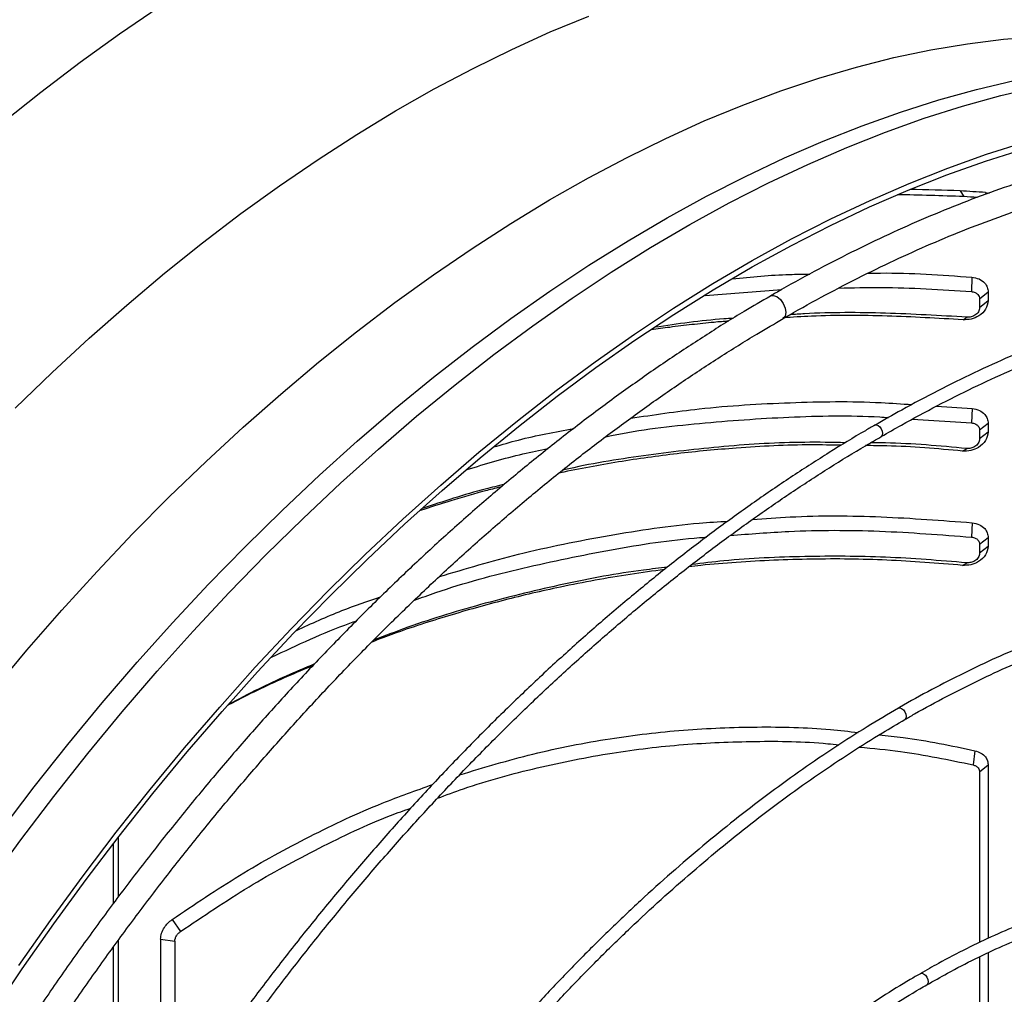
# Model space of a CAD drawing. Units: millimetres. Extents: x 5 to 414, y 3 to 291.
# Drawn here: x 332 to 338, y 140 to 146 of the extents above; entities that cross this region are included whole.
import ezdxf

# ---------------------------------------------------------------- set-up
doc = ezdxf.new("R2010")
doc.units = ezdxf.units.MM

msp = doc.modelspace()

# ---------------------------------------------------------------- linework, layer by layer
at = {"color": 7, "linetype": 'Continuous', "lineweight": 25}
for p, q in [((337.999, 144.9899), (338.0221, 144.9532)), ((338.1624, 144.9794), (338.1848, 144.9753)), ((338.0733, 144.4349), (338.071, 144.3424)), ((336.3579, 144.3173), (336.8505, 144.3556)), ((338.179, 144.3387), (338.1239, 144.2944)), ((338.179, 144.3387), (338.179, 144.2831)), ((338.1239, 144.2944), (338.1239, 144.2387)), ((338.179, 144.2831), (338.1239, 144.2387)), ((338.0172, 144.1607), (338.0423, 144.1775)), ((337.8457, 143.6053), (338.0766, 143.5903)), ((338.0766, 143.5903), (338.0727, 143.4979)), ((337.6918, 143.5224), (338.0727, 143.4979)), ((338.179, 143.4944), (338.1239, 143.4501)), ((338.1239, 143.4501), (338.1239, 143.3941)), ((338.179, 143.4384), (338.1239, 143.3941)), ((338.179, 143.4944), (338.179, 143.4384)), ((338.0139, 143.3164), (338.0407, 143.333)), ((338.0766, 142.8554), (338.0727, 142.763)), ((338.179, 142.7595), (338.1239, 142.7152)), ((338.179, 142.7595), (338.179, 142.7035)), ((338.1239, 142.7152), (338.1239, 142.6592)), ((338.179, 142.7035), (338.1239, 142.6592)), ((338.0139, 142.5815), (338.0407, 142.5981)), ((338.0942, 141.3893), (338.0817, 141.2982)), ((338.179, 141.2962), (338.1239, 141.2519)), ((338.179, 141.2962), (338.179, 140.182)), ((338.1239, 141.2519), (338.1239, 140.1558)), ((332.5838, 140.452), (332.5838, 140.8361)), ((332.5486, 140.7907), (332.5486, 140.4058)), ((332.9281, 140.3038), (332.9825, 140.2268)), ((332.5838, 138.5212), (332.5838, 140.1716)), ((332.854, 140.1773), (332.854, 138.9449)), ((332.854, 140.1773), (332.9456, 140.1638)), ((332.9456, 140.1638), (332.9456, 139.0813)), ((332.5486, 140.1235), (332.5486, 138.4954)), ((338.179, 140.0897), (338.179, 139.3647)), ((338.1239, 140.0638), (338.1239, 139.3203))]:
    msp.add_line(p, q, dxfattribs=at)
at = {"color": 8, "linetype": 'Continuous', "lineweight": 25}
msp.add_line((338.1624, 144.9794), (338.1653, 144.9682), dxfattribs=at)
at = {"color": 8, "linetype": 'Continuous', "lineweight": 25, "flags": 128}
for points in [[(331.8321, 145.4257), (332.0835, 145.6258), (332.3363, 145.8173), (332.5903, 145.9999), (332.8452, 146.1734)], [(331.9194, 143.5934), (332.156, 143.8218), (332.395, 144.0424), (332.6364, 144.2552), (332.8797, 144.4597), (333.1247, 144.6559), (333.3711, 144.8435), (333.6187, 145.0223), (333.8673, 145.1921), (334.1164, 145.3527), (334.3659, 145.5039), (334.6154, 145.6455), (334.8648, 145.7775), (335.1136, 145.8996), (335.3617, 146.0118), (335.6088, 146.1138)], [(331.7741, 141.7736), (331.9943, 142.0364), (332.2182, 142.2929), (332.4457, 142.5427), (332.6764, 142.7856), (332.9102, 143.0214), (333.1468, 143.2498), (333.3859, 143.4704), (333.6272, 143.6832), (333.8705, 143.8877), (334.1155, 144.0839), (334.362, 144.2715), (334.6096, 144.4503), (334.8581, 144.6201), (335.1072, 144.7807), (335.3567, 144.9319), (335.6063, 145.0735), (335.8556, 145.2055), (336.1045, 145.3276), (336.3526, 145.4398), (336.5996, 145.5418), (336.8454, 145.6337), (337.0896, 145.7152), (337.3319, 145.7863), (337.5722, 145.8469), (337.81, 145.897), (338.0452, 145.9365), (338.2775, 145.9653), (338.5067, 145.9835)], [(331.7451, 140.5298), (331.954, 140.8156), (332.1675, 141.0959), (332.3853, 141.3706), (332.6073, 141.6393), (332.8331, 141.9017), (333.0626, 142.1576), (333.2955, 142.4067), (333.5315, 142.6487), (333.7704, 142.8833), (334.0119, 143.1103), (334.2558, 143.3295), (334.5017, 143.5405), (334.7496, 143.7433), (334.9989, 143.9375), (335.2496, 144.1229), (335.5013, 144.2994), (335.7538, 144.4668), (336.0067, 144.6248), (336.2599, 144.7734), (336.5129, 144.9122), (336.7657, 145.0413), (337.0178, 145.1604), (337.269, 145.2695), (337.519, 145.3684), (337.7677, 145.4569), (338.0146, 145.5351), (338.2596, 145.6028), (338.5023, 145.6599)], [(331.8277, 140.8769), (332.0402, 141.156), (332.2571, 141.4294), (332.478, 141.6969), (332.7028, 141.9581), (332.9312, 142.2128), (333.163, 142.4607), (333.3979, 142.7016), (333.6357, 142.9351), (333.8761, 143.1611), (334.1189, 143.3793), (334.3638, 143.5894), (334.6104, 143.7912), (334.8587, 143.9845), (335.1082, 144.1691), (335.3587, 144.3448), (335.61, 144.5113), (335.8618, 144.6687), (336.1138, 144.8165), (336.3657, 144.9548), (336.6173, 145.0832), (336.8682, 145.2018), (337.1183, 145.3104), (337.3672, 145.4088), (337.6147, 145.497), (337.8605, 145.5748), (338.1043, 145.6422), (338.3459, 145.699)], [(336.777, 144.3136), (336.7774, 144.3138), (336.7966, 144.3175), (336.8191, 144.3097), (336.8417, 144.2915), (336.8608, 144.2657), (336.8736, 144.2362), (336.878, 144.2076), (336.8736, 144.1842), (336.8608, 144.1695), (336.8603, 144.1692)], [(337.4495, 143.4828), (337.4499, 143.4831), (337.4594, 143.4849), (337.4707, 143.481), (337.482, 143.4719), (337.4915, 143.459), (337.4979, 143.4443), (337.5001, 143.43), (337.4979, 143.4183), (337.4915, 143.4109), (337.491, 143.4106)], [(337.6009, 141.6626), (337.601, 141.6626), (337.6105, 141.6645), (337.6218, 141.6606), (337.6331, 141.6515), (337.6427, 141.6386), (337.649, 141.6239), (337.6513, 141.6096), (337.649, 141.5978), (337.6427, 141.5905), (337.6422, 141.5902)], [(337.7422, 139.9557), (337.7427, 139.956), (337.7522, 139.9578), (337.7635, 139.9539), (337.7748, 139.9448), (337.7843, 139.9319), (337.7907, 139.9172), (337.793, 139.9029), (337.7907, 139.8912), (337.7843, 139.8838), (337.7839, 139.8836)]]:
    msp.add_lwpolyline(points, dxfattribs=at)
at = {"color": 7, "linetype": 'Continuous', "lineweight": 25, "flags": 128}
for points in [[(331.9421, 140.0075), (332.1462, 140.2983), (332.3551, 140.584), (332.5685, 140.8644), (332.7864, 141.1391), (333.0083, 141.4078), (333.2342, 141.6702), (333.4636, 141.9261), (333.6965, 142.1752), (333.9325, 142.4172), (334.1714, 142.6518), (334.4129, 142.8788), (334.6568, 143.098), (334.9028, 143.309), (335.1506, 143.5118), (335.4, 143.706), (335.6507, 143.8914), (335.9024, 144.0679), (336.1548, 144.2353), (336.4078, 144.3933), (336.6609, 144.5418), (336.914, 144.6807), (337.1667, 144.8098), (337.4188, 144.9289), (337.67, 145.038), (337.9201, 145.1368), (338.1687, 145.2254), (338.4157, 145.3036)], [(331.7654, 139.6932), (331.9635, 139.9873), (332.1666, 140.2768), (332.3746, 140.5612), (332.5871, 140.8403), (332.8039, 141.1137), (333.0248, 141.3812), (333.2496, 141.6424), (333.478, 141.8971), (333.7098, 142.1451), (333.9448, 142.3859), (334.1826, 142.6195), (334.423, 142.8454), (334.6657, 143.0636), (334.9106, 143.2737), (335.1573, 143.4755), (335.4055, 143.6688), (335.655, 143.8534), (335.9056, 144.0291), (336.1569, 144.1957), (336.4086, 144.353), (336.6606, 144.5008), (336.9125, 144.6391), (337.1641, 144.7676), (337.415, 144.8862), (337.6651, 144.9947), (337.914, 145.0931), (338.1615, 145.1813), (338.4073, 145.2591)]]:
    msp.add_lwpolyline(points, dxfattribs=at)
at = {"color": 7, "linetype": 'Continuous', "lineweight": 25}
for centre, radius, start, end in [((336.25, 116.5787), 28.465, 86.1478, 86.47741), ((336.2711, 116.697), 28.3104, 86.27785, 86.45399)]:
    msp.add_arc(centre, radius, start, end, dxfattribs=at)
for major_axis, start_param, end_param in [((15.2687, -2.7127), 1.836255, 1.864626), ((15.3351, -2.7245), 1.837023, 1.858326)]:
    msp.add_ellipse((340.6705, 136.6014), major_axis=major_axis, ratio=0.518541, start_param=start_param, end_param=end_param, dxfattribs=at)
for points, knots in [([(342.0305, 144.9644), (341.9892, 144.9846), (341.8889, 145.0336), (341.7239, 145.1007), (341.5364, 145.1672), (341.3441, 145.2239), (341.1475, 145.2712), (340.9466, 145.309), (340.7417, 145.3372), (340.533, 145.3557), (340.3207, 145.3647), (340.1049, 145.364), (339.886, 145.3536), (339.664, 145.3336), (339.4393, 145.3039), (339.212, 145.2646), (338.9824, 145.2158), (338.7507, 145.1574), (338.5171, 145.0895), (338.282, 145.0123), (338.0454, 144.9257), (337.8076, 144.83), (337.569, 144.725), (337.3296, 144.6112), (337.0898, 144.4878), (336.9056, 144.3883), (336.8015, 144.3271), (336.7775, 144.3129)], [0, 0, 0, 0, 0.028966, 0.070424, 0.111893, 0.153376, 0.19488, 0.236407, 0.277961, 0.319541, 0.361149, 0.402784, 0.444446, 0.486132, 0.527839, 0.569566, 0.611311, 0.65307, 0.694841, 0.736621, 0.77841, 0.820205, 0.862003, 0.903805, 0.945608, 0.987412, 1, 1, 1, 1]), ([(336.8608, 144.1686), (336.8826, 144.1815), (336.9833, 144.2408), (337.1628, 144.3378), (337.3987, 144.4594), (337.6341, 144.5715), (337.8686, 144.6748), (338.1021, 144.7689), (338.3342, 144.854), (338.5648, 144.9298), (338.7936, 144.9963), (339.0204, 145.0535), (339.2451, 145.1012), (339.4673, 145.1395), (339.6869, 145.1684), (339.9036, 145.1877), (340.1174, 145.1975), (340.3278, 145.1978), (340.5349, 145.1886), (340.7383, 145.1698), (340.938, 145.1415), (341.1336, 145.1036), (341.3251, 145.0565), (341.5118, 144.999), (341.6377, 144.9559), (341.6999, 144.9294), (341.703, 144.9281)], [0, 0, 0, 0, 0.012399, 0.0570898, 0.1017792, 0.1464679, 0.1911565, 0.235846, 0.2805375, 0.3252326, 0.3699329, 0.4146405, 0.4593575, 0.5040865, 0.5488302, 0.5935917, 0.6383739, 0.6831799, 0.7280128, 0.772875, 0.8177686, 0.8626951, 0.9076545, 0.952646, 0.9976674, 1, 1, 1, 1]), ([(336.5328, 144.424), (336.6553, 144.4364), (336.8209, 144.4531), (336.9877, 144.4543), (337.0312, 144.4547)], [0, 0, 0, 0, 0.739227, 1, 1, 1, 1]), ([(337.404, 144.4604), (337.4316, 144.4609), (337.6545, 144.4652), (337.8777, 144.4491), (338.0733, 144.4349)], [0, 0, 0, 0, 0.123727, 1, 1, 1, 1]), ([(342.4231, 144.0988), (342.3856, 144.1173), (342.2909, 144.164), (342.1333, 144.2283), (341.9513, 144.293), (341.7645, 144.3479), (341.5734, 144.3934), (341.3781, 144.4293), (341.1788, 144.4557), (340.9757, 144.4724), (340.769, 144.4796), (340.5589, 144.4771), (340.3456, 144.4649), (340.1294, 144.4432), (339.9105, 144.4118), (339.6891, 144.3709), (339.4654, 144.3204), (339.2397, 144.2604), (339.0121, 144.1911), (338.783, 144.1124), (338.5526, 144.0244), (338.3211, 143.9272), (338.0888, 143.8211), (337.8558, 143.7056), (337.6427, 143.5932), (337.5074, 143.5153), (337.4499, 143.4823)], [0, 0, 0, 0, 0.0279694, 0.0705989, 0.113234, 0.1558777, 0.1985327, 0.241201, 0.283884, 0.3265824, 0.3692964, 0.4120255, 0.4547691, 0.497526, 0.5402948, 0.5830741, 0.6258625, 0.6686585, 0.7114607, 0.7542679, 0.797079, 0.8398929, 0.8827088, 0.9255259, 0.9683436, 1, 1, 1, 1]), ([(337.4915, 143.4099), (337.5345, 143.4348), (337.6547, 143.5047), (337.852, 143.6098), (338.0831, 143.7259), (338.3135, 143.8327), (338.543, 143.9306), (338.7714, 144.0193), (338.9984, 144.0989), (339.2238, 144.1691), (339.4474, 144.23), (339.6689, 144.2815), (339.8882, 144.3236), (340.1049, 144.3561), (340.319, 144.3791), (340.5301, 144.3926), (340.738, 144.3965), (340.9426, 144.3908), (341.1438, 144.3757), (341.3407, 144.3501), (341.4736, 144.3288), (341.5397, 144.3134), (341.5427, 144.3127)], [0, 0, 0, 0, 0.029923, 0.083633, 0.137343, 0.191052, 0.244762, 0.298472, 0.352184, 0.405899, 0.459618, 0.513342, 0.567073, 0.620813, 0.674563, 0.728326, 0.782103, 0.835896, 0.889708, 0.943539, 0.997391, 1, 1, 1, 1]), ([(338.0733, 144.4349), (338.0896, 144.4321), (338.122, 144.4265), (338.1558, 144.4011), (338.1755, 144.3709), (338.1778, 144.3494), (338.179, 144.3387)], [0, 0, 0, 0, 0.283766, 0.564262, 0.78254, 1, 1, 1, 1]), ([(337.2174, 144.3649), (337.3083, 144.3671), (337.5926, 144.3742), (337.8773, 144.3553), (338.071, 144.3424)], [0, 0, 0, 0, 0.319643, 1, 1, 1, 1]), ([(338.071, 144.3424), (338.0791, 144.341), (338.0955, 144.3381), (338.1124, 144.3254), (338.1222, 144.3102), (338.1233, 144.2996), (338.1239, 144.2944)], [0, 0, 0, 0, 0.281779, 0.570869, 0.787036, 1, 1, 1, 1]), ([(336.7775, 144.3129), (336.7215, 144.2806), (336.5856, 144.202), (336.3699, 144.0673), (336.1305, 143.9103), (335.8919, 143.7449), (335.6541, 143.5715), (335.4176, 143.3901), (335.1824, 143.2011), (334.9488, 143.0046), (334.717, 142.8007), (334.4873, 142.5898), (334.2599, 142.3719), (334.035, 142.1473), (333.8127, 141.9162), (333.5934, 141.6788), (333.3772, 141.4354), (333.1643, 141.1863), (332.955, 140.9315), (332.7494, 140.6715), (332.5478, 140.4064), (332.3503, 140.1365), (332.1571, 139.862), (331.9685, 139.5833), (331.7891, 139.3082), (331.675, 139.1244), (331.6204, 139.0363)], [0, 0, 0, 0, 0.029605, 0.071965, 0.114324, 0.15668, 0.199035, 0.241387, 0.283736, 0.326083, 0.368428, 0.41077, 0.453109, 0.495446, 0.537781, 0.580114, 0.622445, 0.664773, 0.7071, 0.749426, 0.79175, 0.834073, 0.876395, 0.918716, 0.961037, 1, 1, 1, 1]), ([(338.179, 144.2831), (338.1757, 144.2647), (338.1691, 144.2277), (338.1237, 144.1855), (338.0698, 144.1618), (338.0347, 144.1611), (338.0172, 144.1607)], [0, 0, 0, 0, 0.276087, 0.555153, 0.777027, 1, 1, 1, 1]), ([(338.0423, 144.1775), (337.8677, 144.1875), (337.5194, 144.2075), (337.1388, 144.209), (336.9343, 144.1953), (336.9028, 144.1932)], [0, 0, 0, 0, 0.459792, 0.916717, 1, 1, 1, 1]), ([(338.1239, 144.2387), (338.1222, 144.2295), (338.1189, 144.2111), (338.0962, 144.19), (338.0691, 144.178), (338.0514, 144.1776), (338.0423, 144.1775)], [0, 0, 0, 0, 0.274572, 0.551268, 0.77269, 1, 1, 1, 1]), ([(331.7643, 138.9518), (331.8147, 139.0332), (331.9239, 139.2097), (332.0979, 139.4767), (332.2848, 139.7536), (332.4763, 140.0262), (332.6721, 140.2942), (332.8719, 140.5574), (333.0757, 140.8156), (333.2831, 141.0685), (333.494, 141.3158), (333.7082, 141.5573), (333.9255, 141.7928), (334.1456, 142.022), (334.3683, 142.2447), (334.5934, 142.4607), (334.8207, 142.6698), (335.0499, 142.8717), (335.2809, 143.0663), (335.5134, 143.2534), (335.7471, 143.4328), (335.9818, 143.6043), (336.2174, 143.7679), (336.4535, 143.9229), (336.668, 144.057), (336.8038, 144.1356), (336.8608, 144.1686)], [0, 0, 0, 0, 0.0363225, 0.0787521, 0.1211811, 0.1636093, 0.2060365, 0.2484626, 0.2908873, 0.3333106, 0.3757321, 0.4181517, 0.4605692, 0.5029846, 0.5453976, 0.587808, 0.6302158, 0.6726208, 0.715023, 0.7574222, 0.7998185, 0.8422119, 0.8846024, 0.9269901, 0.9693753, 1, 1, 1, 1]), ([(336.5097, 144.1528), (336.4782, 144.1501), (336.399, 144.1433), (336.2726, 144.1297), (336.1374, 144.1136), (336.0499, 144.1014), (336.0096, 144.0957)], [0, 0, 0, 0, 0.188482, 0.473165, 0.757632, 1, 1, 1, 1]), ([(336.5374, 144.17), (336.5175, 144.1688), (336.3487, 144.1587), (336.1815, 144.1341), (336.034, 144.1125)], [0, 0, 0, 0, 0.117673, 1, 1, 1, 1]), ([(338.0172, 144.1607), (337.8542, 144.1702), (337.5293, 144.1891), (337.1422, 144.1907), (336.9193, 144.1772), (336.8579, 144.1735)], [0, 0, 0, 0, 0.421513, 0.840546, 1, 1, 1, 1]), ([(335.8788, 143.5276), (336.0256, 143.5496), (336.3655, 143.6006), (336.9042, 143.6317), (337.3615, 143.639), (337.6225, 143.6202), (337.6884, 143.6154)], [0, 0, 0, 0, 0.245505, 0.568306, 0.891059, 1, 1, 1, 1]), ([(338.0766, 143.5903), (338.0924, 143.5872), (338.124, 143.5811), (338.1566, 143.5558), (338.1756, 143.526), (338.1779, 143.5049), (338.179, 143.4944)], [0, 0, 0, 0, 0.283745, 0.564216, 0.782502, 1, 1, 1, 1]), ([(335.7178, 143.4089), (335.7302, 143.4115), (335.9293, 143.4532), (336.3232, 143.4992), (336.8989, 143.5394), (337.3056, 143.5478), (337.5189, 143.5336), (337.5379, 143.5323)], [0, 0, 0, 0, 0.02076, 0.334185, 0.649717, 0.96878, 1, 1, 1, 1]), ([(338.0727, 143.4979), (338.0805, 143.4964), (338.0965, 143.4933), (338.1129, 143.4805), (338.1223, 143.4656), (338.1234, 143.4552), (338.1239, 143.4501)], [0, 0, 0, 0, 0.281393, 0.571306, 0.787187, 1, 1, 1, 1]), ([(337.4499, 143.4823), (337.4296, 143.4708), (337.3315, 143.4154), (337.1556, 143.3074), (336.9226, 143.1582), (336.6901, 143.0001), (336.4584, 142.834), (336.2278, 142.66), (335.9985, 142.4782), (335.7707, 142.2889), (335.5446, 142.0921), (335.3205, 141.8882), (335.0986, 141.6774), (334.8792, 141.4598), (334.6624, 141.2356), (334.4484, 141.0052), (334.2376, 140.7687), (334.03, 140.5264), (333.826, 140.2785), (333.6256, 140.0253), (333.4292, 139.7671), (333.237, 139.504), (333.049, 139.2364), (332.8657, 138.9645), (332.7025, 138.7137), (332.6027, 138.5521), (332.5606, 138.4838)], [0, 0, 0, 0, 0.011341, 0.054848, 0.098354, 0.141859, 0.185362, 0.228865, 0.272366, 0.315866, 0.359364, 0.402861, 0.446356, 0.489851, 0.533344, 0.576835, 0.620326, 0.663815, 0.707304, 0.750792, 0.794279, 0.837765, 0.881251, 0.924736, 0.968221, 1, 1, 1, 1]), ([(334.999, 143.3433), (335.0513, 143.3586), (335.22, 143.408), (335.3931, 143.4396), (335.5125, 143.4614)], [0, 0, 0, 0, 0.309917, 1, 1, 1, 1]), ([(338.179, 143.4384), (338.1756, 143.4198), (338.1688, 143.3823), (338.1222, 143.3398), (338.0672, 143.3165), (338.0317, 143.3164), (338.0139, 143.3164)], [0, 0, 0, 0, 0.276037, 0.555122, 0.777036, 1, 1, 1, 1]), ([(332.6322, 138.4409), (332.6624, 138.4903), (332.7499, 138.6329), (332.8999, 138.8648), (333.0815, 139.1365), (333.2679, 139.4038), (333.4585, 139.6667), (333.6533, 139.9249), (333.8521, 140.178), (334.0545, 140.4258), (334.2605, 140.6682), (334.4698, 140.9047), (334.6822, 141.1352), (334.8974, 141.3595), (335.1153, 141.5773), (335.3356, 141.7883), (335.5581, 141.9924), (335.7826, 142.1894), (336.0088, 142.379), (336.2364, 142.5611), (336.4654, 142.7355), (336.6953, 142.9019), (336.9261, 143.0604), (337.1573, 143.2102), (337.3459, 143.3268), (337.4573, 143.3904), (337.4915, 143.4099)], [0, 0, 0, 0, 0.0230744, 0.066614, 0.1101532, 0.153692, 0.1972303, 0.240768, 0.284305, 0.3278411, 0.3713763, 0.4149105, 0.4584435, 0.5019754, 0.5455059, 0.589035, 0.6325627, 0.6760888, 0.7196134, 0.7631364, 0.8066577, 0.8501774, 0.8936956, 0.9372122, 0.9807275, 1, 1, 1, 1]), ([(337.2616, 143.3705), (337.1739, 143.372), (336.9126, 143.3763), (336.4779, 143.3502), (335.9612, 143.2893), (335.6144, 143.2351), (335.4427, 143.1934), (335.4396, 143.1926)], [0, 0, 0, 0, 0.143345, 0.426893, 0.711026, 0.994731, 1, 1, 1, 1]), ([(338.0407, 143.333), (337.8667, 143.3492), (337.6603, 143.3684), (337.4534, 143.3691), (337.4209, 143.3692)], [0, 0, 0, 0, 0.843018, 1, 1, 1, 1]), ([(338.1239, 143.3941), (338.1222, 143.3848), (338.1188, 143.366), (338.0955, 143.3448), (338.0678, 143.333), (338.0498, 143.333), (338.0407, 143.333)], [0, 0, 0, 0, 0.274579, 0.551288, 0.772702, 1, 1, 1, 1]), ([(334.826, 143.1977), (334.9452, 143.2342), (335.117, 143.2867), (335.2931, 143.3214), (335.347, 143.332)], [0, 0, 0, 0, 0.693942, 1, 1, 1, 1]), ([(337.2336, 143.3536), (337.1698, 143.3549), (336.9445, 143.3594), (336.6558, 143.3436), (336.368, 143.3202), (336.1782, 143.3001), (335.989, 143.2757), (335.8006, 143.2473), (335.613, 143.214), (335.4851, 143.1899), (335.4202, 143.1753), (335.4172, 143.1746)], [0, 0, 0, 0, 0.10455, 0.369226, 0.473733, 0.578111, 0.682392, 0.786608, 0.890791, 0.994972, 1, 1, 1, 1]), ([(338.0139, 143.3164), (337.8517, 143.331), (337.644, 143.3498), (337.4358, 143.3512), (337.3902, 143.3516)], [0, 0, 0, 0, 0.780858, 1, 1, 1, 1]), ([(335.0489, 143.0874), (335.0175, 143.0794), (334.9076, 143.0517), (334.7324, 143.001), (334.5896, 142.9548), (334.5238, 142.9336)], [0, 0, 0, 0, 0.1776987, 0.6211733, 1, 1, 1, 1]), ([(335.0663, 143.102), (335.0253, 143.0923), (334.8466, 143.0503), (334.6723, 142.9918), (334.538, 142.9467)], [0, 0, 0, 0, 0.229793, 1, 1, 1, 1]), ([(334.6483, 142.5098), (334.817, 142.5599), (335.1763, 142.6666), (335.7355, 142.7774), (336.1864, 142.8462), (336.4429, 142.8618), (336.5044, 142.8655)], [0, 0, 0, 0, 0.278631, 0.593389, 0.902473, 1, 1, 1, 1]), ([(336.6617, 142.8762), (336.7426, 142.8824), (337.0182, 142.9034), (337.4911, 142.9001), (337.8814, 142.8703), (338.0766, 142.8554)], [0, 0, 0, 0, 0.171938, 0.585924, 1, 1, 1, 1]), ([(336.5198, 142.7735), (336.6455, 142.7835), (336.965, 142.8092), (337.4841, 142.8083), (337.8755, 142.7782), (338.0727, 142.763)], [0, 0, 0, 0, 0.243604, 0.618928, 1, 1, 1, 1]), ([(338.0766, 142.8554), (338.0924, 142.8524), (338.124, 142.8462), (338.1566, 142.8209), (338.1756, 142.7911), (338.1779, 142.77), (338.179, 142.7595)], [0, 0, 0, 0, 0.283745, 0.564216, 0.782502, 1, 1, 1, 1]), ([(334.4874, 142.3575), (334.533, 142.374), (334.7615, 142.4568), (335.1843, 142.5688), (335.7509, 142.6856), (336.1462, 142.748), (336.3513, 142.7618), (336.366, 142.7628)], [0, 0, 0, 0, 0.0756068, 0.3781192, 0.6799931, 0.9771876, 1, 1, 1, 1]), ([(338.0727, 142.763), (338.0805, 142.7615), (338.0965, 142.7584), (338.1129, 142.7457), (338.1223, 142.7307), (338.1234, 142.7203), (338.1239, 142.7152)], [0, 0, 0, 0, 0.281393, 0.571306, 0.787187, 1, 1, 1, 1]), ([(338.179, 142.7035), (338.1756, 142.6849), (338.1688, 142.6474), (338.1222, 142.6049), (338.0672, 142.5816), (338.0317, 142.5815), (338.0139, 142.5815)], [0, 0, 0, 0, 0.276037, 0.555122, 0.777036, 1, 1, 1, 1]), ([(338.0139, 142.5815), (337.8517, 142.5945), (337.5282, 142.6205), (337.0422, 142.6256), (336.6431, 142.608), (336.3802, 142.5869), (336.2786, 142.5752), (336.2528, 142.5722)], [0, 0, 0, 0, 0.276419, 0.551208, 0.825838, 0.955944, 1, 1, 1, 1]), ([(338.0407, 142.5981), (337.8666, 142.6122), (337.5196, 142.6404), (336.9982, 142.6414), (336.5819, 142.6247), (336.3409, 142.5952), (336.2719, 142.5867)], [0, 0, 0, 0, 0.2952115, 0.588583, 0.8823265, 1, 1, 1, 1]), ([(338.1239, 142.6592), (338.1222, 142.6499), (338.1188, 142.6311), (338.0955, 142.6099), (338.0678, 142.5981), (338.0498, 142.5981), (338.0407, 142.5981)], [0, 0, 0, 0, 0.274579, 0.551288, 0.772702, 1, 1, 1, 1]), ([(336.0965, 142.5544), (336.0229, 142.5445), (335.8738, 142.5245), (335.6503, 142.4866), (335.3794, 142.4336), (335.064, 142.3602), (334.7064, 142.2592), (334.4225, 142.1684), (334.2599, 142.1061), (334.2132, 142.0881)], [0, 0, 0, 0, 0.114562, 0.23216, 0.349747, 0.540627, 0.731622, 0.922953, 1, 1, 1, 1]), ([(336.1145, 142.5687), (336.0633, 142.5631), (335.8398, 142.5389), (335.448, 142.4641), (334.9421, 142.3417), (334.5336, 142.2194), (334.2981, 142.1282), (334.2248, 142.0998)], [0, 0, 0, 0, 0.079068, 0.345692, 0.61232, 0.879345, 1, 1, 1, 1]), ([(341.531, 142.1626), (341.4967, 142.1791), (341.4111, 142.2202), (341.2686, 142.2754), (341.1044, 142.3294), (340.9356, 142.3735), (340.7625, 142.4083), (340.5854, 142.4334), (340.4044, 142.4489), (340.2199, 142.4549), (340.032, 142.4511), (339.8409, 142.4378), (339.6471, 142.4148), (339.4505, 142.3822), (339.2517, 142.34), (339.0507, 142.2884), (338.848, 142.2273), (338.6436, 142.1568), (338.438, 142.0771), (338.2313, 141.9882), (338.0239, 141.8905), (337.8159, 141.7829), (337.6749, 141.7066), (337.6032, 141.6639), (337.601, 141.6625)], [0, 0, 0, 0, 0.032176, 0.080323, 0.12848, 0.176653, 0.224845, 0.27306, 0.321299, 0.369562, 0.41785, 0.466161, 0.514492, 0.562842, 0.611207, 0.659586, 0.707975, 0.756373, 0.804776, 0.853185, 0.901596, 0.950009, 0.998422, 1, 1, 1, 1]), ([(333.7283, 142.1629), (333.8252, 142.2073), (334.0021, 142.2884), (334.186, 142.351), (334.2692, 142.3793)], [0, 0, 0, 0, 0.547704, 1, 1, 1, 1]), ([(337.6427, 141.5896), (337.6633, 141.6017), (337.7526, 141.6544), (337.9105, 141.7389), (338.1161, 141.8427), (338.321, 141.937), (338.525, 142.0223), (338.7278, 142.0986), (338.9291, 142.1656), (339.1286, 142.2232), (339.3262, 142.2715), (339.5216, 142.3104), (339.7144, 142.3398), (339.9046, 142.3597), (340.0917, 142.37), (340.2757, 142.3708), (340.4562, 142.3618), (340.6318, 142.3442), (340.7451, 142.3245), (340.8011, 142.3148)], [0, 0, 0, 0, 0.018429, 0.079824, 0.141217, 0.20261, 0.264003, 0.325398, 0.386796, 0.448199, 0.509609, 0.571029, 0.632463, 0.693913, 0.755384, 0.816878, 0.878399, 0.939952, 1, 1, 1, 1]), ([(333.5683, 141.9908), (333.734, 142.0691), (333.9134, 142.1539), (334.0999, 142.2197), (334.114, 142.2247)], [0, 0, 0, 0, 0.924393, 1, 1, 1, 1]), ([(333.8335, 141.9362), (333.7773, 141.9125), (333.6069, 141.8406), (333.4239, 141.7541), (333.2993, 141.6876), (333.2842, 141.6795)], [0, 0, 0, 0, 0.301891, 0.915866, 1, 1, 1, 1]), ([(333.8448, 141.948), (333.7233, 141.8962), (333.5343, 141.8157), (333.3528, 141.7184), (333.288, 141.6836)], [0, 0, 0, 0, 0.642692, 1, 1, 1, 1]), ([(337.601, 141.6625), (337.5339, 141.623), (337.3974, 141.5428), (337.1918, 141.4111), (336.9846, 141.2703), (336.7782, 141.1212), (336.5729, 140.9643), (336.3689, 140.7997), (336.1666, 140.6276), (335.9662, 140.4483), (335.7679, 140.2619), (335.572, 140.0687), (335.3787, 139.869), (335.1883, 139.663), (335.001, 139.451), (334.8172, 139.2332), (334.6369, 139.01), (334.4604, 138.7816), (334.2881, 138.5483), (334.1199, 138.3104), (333.9566, 138.068), (333.8364, 137.8838), (333.7722, 137.7793), (333.7593, 137.7582)], [0, 0, 0, 0, 0.0478595, 0.0973302, 0.1467994, 0.1962667, 0.2457319, 0.295195, 0.3446559, 0.3941144, 0.4435708, 0.493025, 0.5424771, 0.5919273, 0.6413758, 0.6908226, 0.740268, 0.789712, 0.839155, 0.888597, 0.9380382, 0.9874789, 1, 1, 1, 1]), ([(333.8306, 137.7147), (333.8562, 137.7561), (333.9331, 137.8803), (334.0666, 138.0832), (334.2303, 138.3232), (334.3987, 138.5587), (334.5712, 138.7896), (334.7477, 139.0155), (334.9279, 139.2362), (335.1117, 139.4513), (335.2987, 139.6606), (335.4887, 139.8637), (335.6815, 140.0606), (335.8768, 140.2508), (336.0743, 140.4341), (336.2739, 140.6103), (336.4752, 140.7792), (336.6779, 140.9406), (336.8819, 141.0942), (337.0868, 141.2399), (337.2924, 141.3772), (337.4778, 141.4942), (337.5946, 141.5618), (337.6427, 141.5896)], [0, 0, 0, 0, 0.024795, 0.074313, 0.123831, 0.173347, 0.222863, 0.272377, 0.32189, 0.371402, 0.420912, 0.47042, 0.519926, 0.56943, 0.618931, 0.66843, 0.717927, 0.767421, 0.816912, 0.866401, 0.915887, 0.965371, 1, 1, 1, 1]), ([(334.7792, 141.2348), (334.9354, 141.2817), (335.2543, 141.3775), (335.7362, 141.4704), (336.2184, 141.5284), (336.6921, 141.5462), (337.068, 141.5386), (337.2834, 141.5132), (337.3428, 141.5061)], [0, 0, 0, 0, 0.186563, 0.380729, 0.563829, 0.746933, 0.930101, 1, 1, 1, 1]), ([(337.4767, 141.4915), (337.5287, 141.4863), (337.7371, 141.4655), (337.9411, 141.422), (338.0942, 141.3893)], [0, 0, 0, 0, 0.249598, 1, 1, 1, 1]), ([(334.6359, 141.0834), (334.6913, 141.1043), (334.9015, 141.1836), (335.2768, 141.2832), (335.7495, 141.3788), (336.2187, 141.435), (336.682, 141.4529), (337.0165, 141.4493), (337.1944, 141.4294), (337.2184, 141.4267)], [0, 0, 0, 0, 0.06679, 0.253417, 0.439731, 0.615889, 0.793106, 0.972032, 1, 1, 1, 1]), ([(337.3508, 141.4125), (337.4387, 141.4043), (337.6852, 141.3812), (337.9264, 141.3307), (338.0817, 141.2982)], [0, 0, 0, 0, 0.356574, 1, 1, 1, 1]), ([(338.0942, 141.3893), (338.1076, 141.385), (338.1343, 141.3766), (338.1608, 141.352), (338.1763, 141.3245), (338.1781, 141.3056), (338.179, 141.2962)], [0, 0, 0, 0, 0.282121, 0.562678, 0.781464, 1, 1, 1, 1]), ([(338.0817, 141.2982), (338.0881, 141.2962), (338.1011, 141.2921), (338.1144, 141.2802), (338.1225, 141.2664), (338.1234, 141.2567), (338.1239, 141.2519)], [0, 0, 0, 0, 0.271197, 0.552515, 0.773936, 1, 1, 1, 1]), ([(332.9281, 140.3038), (333.0716, 140.4007), (333.3586, 140.5945), (333.8119, 140.8421), (334.2271, 141.0381), (334.4961, 141.1335), (334.6046, 141.1719)], [0, 0, 0, 0, 0.272088, 0.544188, 0.816184, 1, 1, 1, 1]), ([(332.9825, 140.2268), (333.128, 140.325), (333.4167, 140.52), (333.8704, 140.7652), (334.2193, 140.9325), (334.4205, 141.0047), (334.4638, 141.0202)], [0, 0, 0, 0, 0.310341, 0.615835, 0.917393, 1, 1, 1, 1]), ([(340.6937, 140.3479), (340.6864, 140.3515), (340.6347, 140.3772), (340.5339, 140.416), (340.3911, 140.4635), (340.2434, 140.5008), (340.0916, 140.5287), (339.9358, 140.5471), (339.7763, 140.5558), (339.6133, 140.5548), (339.4472, 140.5442), (339.2782, 140.524), (339.1066, 140.4941), (338.9328, 140.4547), (338.7569, 140.4058), (338.5794, 140.3476), (338.4005, 140.2799), (338.2206, 140.2032), (338.0399, 140.1172), (337.8805, 140.0347), (337.7814, 139.9774), (337.7427, 139.955)], [0, 0, 0, 0, 0.009195, 0.065114, 0.121047, 0.177006, 0.233, 0.289033, 0.345109, 0.401228, 0.457388, 0.513586, 0.569816, 0.626073, 0.682353, 0.73865, 0.79496, 0.851279, 0.907604, 0.963932, 1, 1, 1, 1]), ([(337.7843, 139.883), (337.8286, 139.9084), (337.9325, 139.9681), (338.0957, 140.0518), (338.2737, 140.1357), (338.4507, 140.2102), (338.6265, 140.2757), (338.8008, 140.332), (338.9733, 140.3789), (339.1437, 140.4165), (339.3116, 140.4446), (339.4769, 140.4631), (339.6391, 140.4722), (339.7983, 140.4718), (339.9537, 140.4614), (340.0792, 140.4466), (340.1513, 140.4317), (340.1743, 140.427)], [0, 0, 0, 0, 0.0521831, 0.1224781, 0.1927714, 0.2630645, 0.3333598, 0.4036605, 0.4739705, 0.5442947, 0.6146387, 0.6850093, 0.7554134, 0.8258584, 0.8963516, 0.9668992, 1, 1, 1, 1]), ([(332.854, 140.1773), (332.8553, 140.1899), (332.8578, 140.2151), (332.8763, 140.2514), (332.9003, 140.2819), (332.9188, 140.2965), (332.9281, 140.3038)], [0, 0, 0, 0, 0.277797, 0.556455, 0.777982, 1, 1, 1, 1]), ([(332.9456, 140.1638), (332.9462, 140.1703), (332.9476, 140.1831), (332.9572, 140.2014), (332.9691, 140.2162), (332.9781, 140.2233), (332.9825, 140.2268)], [0, 0, 0, 0, 0.286198, 0.568538, 0.786488, 1, 1, 1, 1]), ([(337.7427, 139.955), (337.7209, 139.9427), (337.6388, 139.8963), (337.4964, 139.8069), (337.3157, 139.687), (337.1359, 139.5584), (336.9571, 139.422), (336.7798, 139.2779), (336.6041, 139.1264), (336.4304, 138.9677), (336.259, 138.8021), (336.0901, 138.6298), (335.9241, 138.4512), (335.7612, 138.2666), (335.6017, 138.0763), (335.4459, 137.8805), (335.294, 137.6798), (335.1464, 137.4742), (335.0097, 137.2747), (334.9246, 137.142), (334.8854, 137.0808)], [0, 0, 0, 0, 0.020904, 0.079018, 0.137131, 0.19524, 0.253346, 0.311448, 0.369546, 0.42764, 0.48573, 0.543817, 0.6019, 0.65998, 0.718057, 0.776131, 0.834204, 0.892274, 0.950343, 1, 1, 1, 1]), ([(334.9563, 137.0374), (334.9989, 137.1036), (335.0872, 137.2407), (335.2269, 137.4439), (335.3739, 137.6477), (335.5251, 137.8466), (335.6802, 138.0405), (335.8388, 138.229), (336.0007, 138.4117), (336.1657, 138.5883), (336.3334, 138.7585), (336.5036, 138.9221), (336.6759, 139.0787), (336.8501, 139.2281), (337.0259, 139.37), (337.2029, 139.5042), (337.3808, 139.6306), (337.5594, 139.7482), (337.694, 139.8323), (337.769, 139.8744), (337.7843, 139.883)], [0, 0, 0, 0, 0.054228, 0.112425, 0.17062, 0.228814, 0.287006, 0.345195, 0.403381, 0.461564, 0.519743, 0.577918, 0.636089, 0.694256, 0.752417, 0.810574, 0.868727, 0.926874, 0.985018, 1, 1, 1, 1])]:
    msp.add_open_spline(points, degree=3, knots=knots, dxfattribs=at)

doc.saveas('drawing.dxf')
